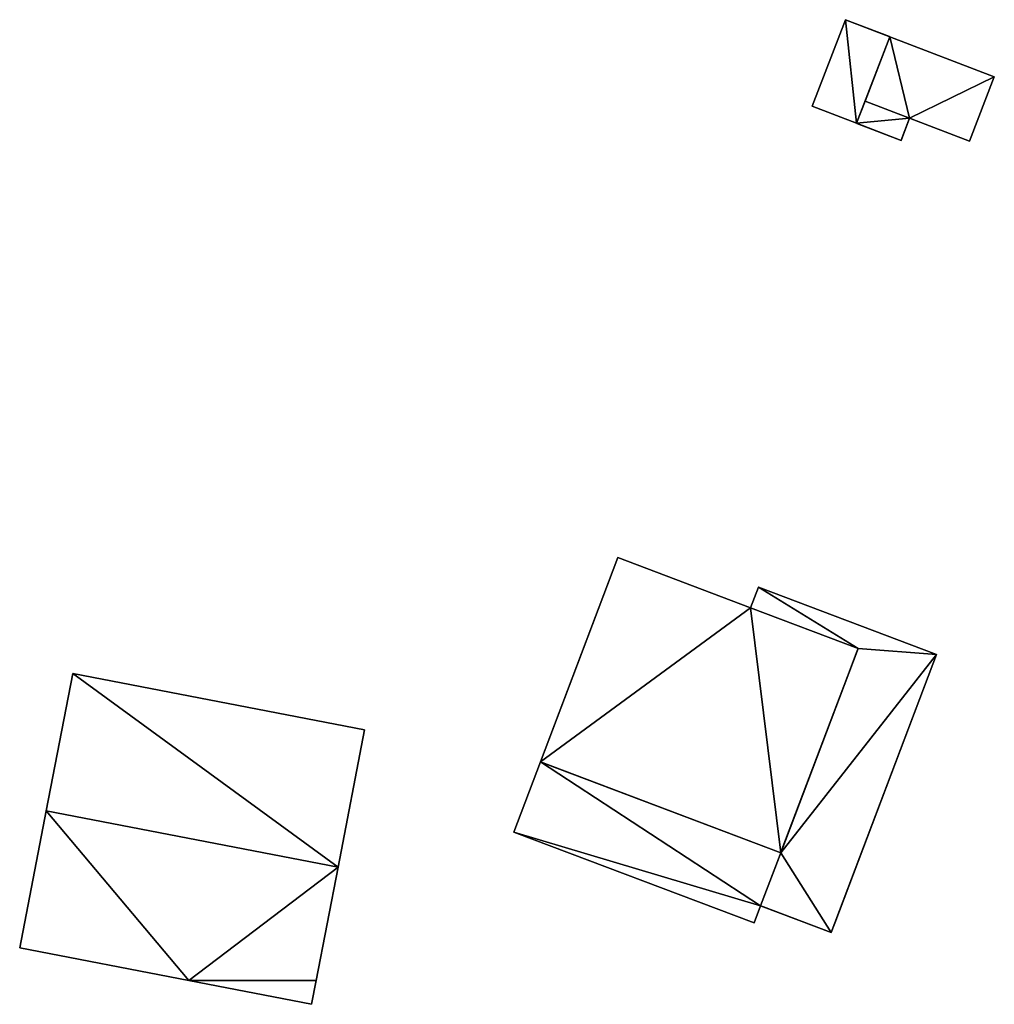
# Model space of a CAD drawing. Units: metres. Extents: x 77544 to 78119, y 345994 to 346553.
# Drawn here: x 77544 to 77586, y 345999 to 346041 of the extents above; entities that cross this region are included whole.
import ezdxf

# ---------------------------------------------------------------- set-up
doc = ezdxf.new("R2010")
doc.units = ezdxf.units.M
for name, color, linetype in [('BreakBottoms', 214, 'Continuous'), ('BreakTops', 212, 'Continuous'), ('FacadeFaces', 253, 'Continuous'), ('FloorBoundary', 4, 'Continuous'), ('FloorFaces', 253, 'Continuous'), ('OuterEaves', 4, 'Continuous'), ('OuterWalls', 4, 'Continuous'), ('RoofFaces', 24, 'Continuous'), ('RoofLines', 2, 'Continuous'), ('TerrainIntersection', 106, 'Continuous'), ('VerticalRoofFaces', 253, 'Continuous')]:
    doc.layers.add(name, color=color, linetype=linetype)

msp = doc.modelspace()

# ---------------------------------------------------------------- linework, layer by layer
at = {"layer": 'BreakBottoms'}
msp.add_polyline3d([(77580.356, 346037.59, 251.895), (77582.257, 346036.859, 251.181)], dxfattribs=at)
at = {"layer": 'BreakTops'}
msp.add_polyline3d([(77580.356, 346037.59, 251.895), (77582.257, 346036.859, 251.591)], dxfattribs=at)
at = {"layer": 'FacadeFaces'}
for points in [[(77578.089, 346037.369, 251.181), (77579.51, 346041.067, 251.181), (77579.51, 346041.067, 248.645), (77578.089, 346037.369, 251.181)], [(77578.089, 346037.369, 251.181), (77579.51, 346041.067, 248.645), (77578.089, 346037.369, 248.645), (77578.089, 346037.369, 251.181)], [(77579.51, 346041.067, 251.181), (77581.411, 346040.336, 251.895), (77581.411, 346040.336, 248.645), (77579.51, 346041.067, 251.181)], [(77579.51, 346041.067, 251.181), (77581.411, 346040.336, 248.645), (77579.51, 346041.067, 248.645), (77579.51, 346041.067, 251.181)], [(77581.411, 346040.336, 251.895), (77585.874, 346038.621, 251.181), (77585.874, 346038.621, 248.645), (77581.411, 346040.336, 251.895)], [(77581.411, 346040.336, 251.895), (77585.874, 346038.621, 248.645), (77581.411, 346040.336, 248.645), (77581.411, 346040.336, 251.895)], [(77585.874, 346038.621, 251.181), (77584.819, 346035.875, 251.181), (77584.819, 346035.875, 248.645), (77585.874, 346038.621, 251.181)], [(77585.874, 346038.621, 251.181), (77584.819, 346035.875, 248.645), (77585.874, 346038.621, 248.645), (77585.874, 346038.621, 251.181)], [(77579.99, 346036.639, 251.895), (77578.089, 346037.369, 251.181), (77578.089, 346037.369, 248.645), (77579.99, 346036.639, 251.895)], [(77579.99, 346036.639, 251.895), (77578.089, 346037.369, 248.645), (77579.99, 346036.639, 248.645), (77579.99, 346036.639, 251.895)], [(77582.257, 346036.859, 251.181), (77581.892, 346035.908, 251.181), (77581.892, 346035.908, 248.645), (77582.257, 346036.859, 251.181)], [(77582.257, 346036.859, 251.181), (77581.892, 346035.908, 248.645), (77582.257, 346036.859, 248.645), (77582.257, 346036.859, 251.181)], [(77584.819, 346035.875, 251.181), (77582.257, 346036.859, 251.591), (77582.257, 346036.859, 248.645), (77584.819, 346035.875, 251.181)], [(77584.819, 346035.875, 251.181), (77582.257, 346036.859, 248.645), (77584.819, 346035.875, 248.645), (77584.819, 346035.875, 251.181)], [(77581.892, 346035.908, 251.181), (77579.99, 346036.639, 251.895), (77579.99, 346036.639, 248.645), (77581.892, 346035.908, 251.181)], [(77581.892, 346035.908, 251.181), (77579.99, 346036.639, 248.645), (77581.892, 346035.908, 248.645), (77581.892, 346035.908, 251.181)], [(77566.486, 346009.349, 258.882), (77569.792, 346018.081, 255.574), (77569.792, 346018.081, 248.764), (77566.486, 346009.349, 258.882)], [(77566.486, 346009.349, 258.882), (77569.792, 346018.081, 248.764), (77566.486, 346009.349, 248.764), (77566.486, 346009.349, 258.882)], [(77569.792, 346018.081, 255.574), (77575.461, 346015.935, 255.574), (77575.461, 346015.935, 248.764), (77569.792, 346018.081, 255.574)], [(77569.792, 346018.081, 255.574), (77575.461, 346015.935, 248.764), (77569.792, 346018.081, 248.764), (77569.792, 346018.081, 255.574)], [(77575.461, 346015.935, 252.552), (77575.796, 346016.818, 252.552), (77575.796, 346016.818, 248.739), (77575.461, 346015.935, 252.552)], [(77575.461, 346015.935, 252.552), (77575.796, 346016.818, 248.739), (77575.461, 346015.935, 248.739), (77575.461, 346015.935, 252.552)], [(77575.796, 346016.818, 252.552), (77583.405, 346013.937, 252.552), (77583.405, 346013.937, 248.739), (77575.796, 346016.818, 252.552)], [(77575.796, 346016.818, 252.552), (77583.405, 346013.937, 248.739), (77575.796, 346016.818, 248.739), (77575.796, 346016.818, 252.552)], [(77580.055, 346014.196, 252.552), (77575.461, 346015.935, 252.552), (77575.461, 346015.935, 248.739), (77580.055, 346014.196, 252.552)], [(77580.055, 346014.196, 252.552), (77575.461, 346015.935, 248.739), (77580.055, 346014.196, 248.739), (77580.055, 346014.196, 252.552)], [(77575.461, 346015.935, 255.574), (77580.055, 346014.196, 255.574), (77580.055, 346014.196, 248.764), (77575.461, 346015.935, 255.574)], [(77575.461, 346015.935, 255.574), (77580.055, 346014.196, 248.764), (77575.461, 346015.935, 248.764), (77575.461, 346015.935, 255.574)], [(77576.749, 346005.463, 252.552), (77580.055, 346014.196, 252.552), (77580.055, 346014.196, 248.739), (77576.749, 346005.463, 252.552)], [(77576.749, 346005.463, 252.552), (77580.055, 346014.196, 248.739), (77576.749, 346005.463, 248.739), (77576.749, 346005.463, 252.552)], [(77580.055, 346014.196, 255.574), (77576.749, 346005.463, 258.882), (77576.749, 346005.463, 248.764), (77580.055, 346014.196, 255.574)], [(77580.055, 346014.196, 255.574), (77576.749, 346005.463, 248.764), (77580.055, 346014.196, 248.764), (77580.055, 346014.196, 255.574)], [(77583.405, 346013.937, 252.552), (77578.908, 346002.058, 252.552), (77578.908, 346002.058, 248.739), (77583.405, 346013.937, 252.552)], [(77583.405, 346013.937, 252.552), (77578.908, 346002.058, 248.739), (77583.405, 346013.937, 248.739), (77583.405, 346013.937, 252.552)], [(77546.506, 346013.124, 253.944), (77545.372, 346007.261, 248.959), (77545.372, 346007.261, 257.431), (77546.506, 346013.124, 253.944)], [(77546.506, 346013.124, 248.959), (77545.372, 346007.261, 248.959), (77546.506, 346013.124, 253.944), (77546.506, 346013.124, 248.959)], [(77558.972, 346010.713, 253.944), (77546.506, 346013.124, 248.959), (77546.506, 346013.124, 253.944), (77558.972, 346010.713, 253.944)], [(77558.972, 346010.713, 248.959), (77546.506, 346013.124, 248.959), (77558.972, 346010.713, 253.944), (77558.972, 346010.713, 248.959)], [(77557.837, 346004.85, 257.431), (77557.837, 346004.85, 248.959), (77558.972, 346010.713, 253.944), (77557.837, 346004.85, 257.431)], [(77557.837, 346004.85, 248.959), (77558.972, 346010.713, 248.959), (77558.972, 346010.713, 253.944), (77557.837, 346004.85, 248.959)], [(77565.35, 346006.349, 255.699), (77566.486, 346009.349, 256.513), (77566.486, 346009.349, 248.868), (77565.35, 346006.349, 255.699)], [(77565.35, 346006.349, 255.699), (77566.486, 346009.349, 248.868), (77565.35, 346006.349, 248.868), (77565.35, 346006.349, 255.699)], [(77566.486, 346009.349, 256.513), (77576.749, 346005.463, 256.513), (77576.749, 346005.463, 248.868), (77566.486, 346009.349, 256.513)], [(77566.486, 346009.349, 256.513), (77576.749, 346005.463, 248.868), (77566.486, 346009.349, 248.868), (77566.486, 346009.349, 256.513)], [(77576.749, 346005.463, 258.882), (77566.486, 346009.349, 258.882), (77566.486, 346009.349, 248.764), (77576.749, 346005.463, 258.882)], [(77576.749, 346005.463, 258.882), (77566.486, 346009.349, 248.764), (77576.749, 346005.463, 248.764), (77576.749, 346005.463, 258.882)], [(77545.372, 346007.261, 257.431), (77545.372, 346007.261, 248.959), (77544.237, 346001.397, 253.944), (77545.372, 346007.261, 257.431)], [(77545.372, 346007.261, 248.959), (77544.237, 346001.397, 248.959), (77544.237, 346001.397, 253.944), (77545.372, 346007.261, 248.959)], [(77575.614, 346002.468, 255.678), (77565.35, 346006.349, 255.699), (77565.35, 346006.349, 248.868), (77575.614, 346002.468, 255.678)], [(77575.614, 346002.468, 255.678), (77565.35, 346006.349, 248.868), (77575.614, 346002.468, 248.868), (77575.614, 346002.468, 255.678)], [(77575.891, 346003.2, 252.552), (77576.749, 346005.463, 252.552), (77576.749, 346005.463, 248.739), (77575.891, 346003.2, 252.552)], [(77575.891, 346003.2, 252.552), (77576.749, 346005.463, 248.739), (77575.891, 346003.2, 248.739), (77575.891, 346003.2, 252.552)], [(77576.749, 346005.463, 256.513), (77575.891, 346003.2, 255.882), (77575.891, 346003.2, 248.868), (77576.749, 346005.463, 256.513)], [(77576.749, 346005.463, 256.513), (77575.891, 346003.2, 248.868), (77576.749, 346005.463, 248.868), (77576.749, 346005.463, 256.513)], [(77556.899, 346000, 254.547), (77557.837, 346004.85, 248.959), (77557.837, 346004.85, 257.431), (77556.899, 346000, 254.547)], [(77556.899, 346000, 248.959), (77557.837, 346004.85, 248.959), (77556.899, 346000, 254.547), (77556.899, 346000, 248.959)], [(77575.891, 346003.2, 255.882), (77575.614, 346002.468, 255.678), (77575.614, 346002.468, 248.868), (77575.891, 346003.2, 255.882)], [(77575.891, 346003.2, 255.882), (77575.614, 346002.468, 248.868), (77575.891, 346003.2, 248.868), (77575.891, 346003.2, 255.882)], [(77578.908, 346002.058, 252.552), (77575.891, 346003.2, 252.552), (77575.891, 346003.2, 248.739), (77578.908, 346002.058, 252.552)], [(77578.908, 346002.058, 252.552), (77575.891, 346003.2, 248.739), (77578.908, 346002.058, 248.739), (77578.908, 346002.058, 252.552)], [(77544.237, 346001.397, 253.944), (77551.46, 346000, 248.959), (77551.46, 346000, 253.944), (77544.237, 346001.397, 253.944)], [(77544.237, 346001.397, 248.959), (77551.46, 346000, 248.959), (77544.237, 346001.397, 253.944), (77544.237, 346001.397, 248.959)], [(77551.46, 346000, 253.944), (77551.46, 346000, 248.959), (77556.703, 345998.986, 253.944), (77551.46, 346000, 253.944)], [(77556.703, 345998.986, 253.944), (77551.46, 346000, 248.959), (77556.703, 345998.986, 248.959), (77556.703, 345998.986, 253.944)], [(77556.703, 345998.986, 253.944), (77556.899, 346000, 248.959), (77556.899, 346000, 254.547), (77556.703, 345998.986, 253.944)], [(77556.703, 345998.986, 248.959), (77556.899, 346000, 248.959), (77556.703, 345998.986, 253.944), (77556.703, 345998.986, 248.959)]]:
    msp.add_3dface(points, dxfattribs=at)
at = {"layer": 'FloorBoundary'}
msp.add_polyline3d([(77556.703, 345998.986, 248.959), (77556.899, 346000, 248.959), (77557.837, 346004.85, 248.959), (77558.972, 346010.713, 248.959), (77546.506, 346013.124, 248.959), (77545.372, 346007.261, 248.959), (77544.237, 346001.397, 248.959), (77551.46, 346000, 248.959), (77556.703, 345998.986, 248.959)], dxfattribs=at)
at = {"layer": 'FloorFaces'}
for points in [[(77557.837, 346004.85, 248.959), (77545.372, 346007.261, 248.959), (77546.506, 346013.124, 248.959), (77557.837, 346004.85, 248.959)], [(77557.837, 346004.85, 248.959), (77546.506, 346013.124, 248.959), (77558.972, 346010.713, 248.959), (77557.837, 346004.85, 248.959)], [(77545.372, 346007.261, 248.959), (77551.46, 346000, 248.959), (77544.237, 346001.397, 248.959), (77545.372, 346007.261, 248.959)], [(77557.837, 346004.85, 248.959), (77551.46, 346000, 248.959), (77545.372, 346007.261, 248.959), (77557.837, 346004.85, 248.959)], [(77556.899, 346000, 248.959), (77551.46, 346000, 248.959), (77557.837, 346004.85, 248.959), (77556.899, 346000, 248.959)], [(77556.703, 345998.986, 248.959), (77551.46, 346000, 248.959), (77556.899, 346000, 248.959), (77556.703, 345998.986, 248.959)]]:
    msp.add_3dface(points, dxfattribs=at)
at = {"layer": 'OuterEaves'}
for points in [[(77582.257, 346036.859, 251.181), (77582.257, 346036.859, 251.591), (77584.819, 346035.875, 251.181), (77585.874, 346038.621, 251.181), (77581.411, 346040.336, 251.895), (77579.51, 346041.067, 251.181), (77578.089, 346037.369, 251.181), (77579.99, 346036.639, 251.895), (77581.892, 346035.908, 251.181), (77582.257, 346036.859, 251.181)], [(77569.792, 346018.081, 255.574), (77566.486, 346009.349, 258.882), (77576.749, 346005.463, 258.882), (77580.055, 346014.196, 255.574), (77575.461, 346015.935, 255.574), (77569.792, 346018.081, 255.574)], [(77575.891, 346003.2, 252.552), (77578.908, 346002.058, 252.552), (77583.405, 346013.937, 252.552), (77575.796, 346016.818, 252.552), (77575.461, 346015.935, 252.552), (77580.055, 346014.196, 252.552), (77576.749, 346005.463, 252.552), (77575.891, 346003.2, 252.552)], [(77558.972, 346010.713, 253.944), (77546.506, 346013.124, 253.944), (77545.372, 346007.261, 257.431), (77544.237, 346001.397, 253.944), (77551.46, 346000, 253.944), (77556.703, 345998.986, 253.944), (77556.899, 346000, 254.547), (77557.837, 346004.85, 257.431), (77558.972, 346010.713, 253.944)], [(77576.749, 346005.463, 256.513), (77566.486, 346009.349, 256.513), (77565.35, 346006.349, 255.699), (77575.614, 346002.468, 255.678), (77575.891, 346003.2, 255.882), (77576.749, 346005.463, 256.513)]]:
    msp.add_polyline3d(points, dxfattribs=at)
at = {"layer": 'OuterWalls'}
for points in [[(77582.257, 346036.859, 251.181), (77582.257, 346036.859, 251.591), (77584.819, 346035.875, 251.181), (77585.874, 346038.621, 251.181), (77581.411, 346040.336, 251.895), (77579.51, 346041.067, 251.181), (77578.089, 346037.369, 251.181), (77579.99, 346036.639, 251.895), (77581.892, 346035.908, 251.181), (77582.257, 346036.859, 251.181)], [(77569.792, 346018.081, 255.574), (77566.486, 346009.349, 258.882), (77576.749, 346005.463, 258.882), (77580.055, 346014.196, 255.574), (77575.461, 346015.935, 255.574), (77569.792, 346018.081, 255.574)], [(77575.891, 346003.2, 252.552), (77578.908, 346002.058, 252.552), (77583.405, 346013.937, 252.552), (77575.796, 346016.818, 252.552), (77575.461, 346015.935, 252.552), (77580.055, 346014.196, 252.552), (77576.749, 346005.463, 252.552), (77575.891, 346003.2, 252.552)], [(77576.749, 346005.463, 256.513), (77566.486, 346009.349, 256.513), (77565.35, 346006.349, 255.699), (77575.614, 346002.468, 255.678), (77575.891, 346003.2, 255.882), (77576.749, 346005.463, 256.513)]]:
    msp.add_polyline3d(points, dxfattribs=at)
at = {"layer": 'RoofFaces'}
for points in [[(77578.089, 346037.369, 251.181), (77579.99, 346036.639, 251.895), (77579.51, 346041.067, 251.181), (77578.089, 346037.369, 251.181)], [(77579.51, 346041.067, 251.181), (77579.99, 346036.639, 251.895), (77581.411, 346040.336, 251.895), (77579.51, 346041.067, 251.181)], [(77580.356, 346037.59, 251.895), (77581.411, 346040.336, 251.895), (77579.99, 346036.639, 251.895), (77580.356, 346037.59, 251.895)], [(77580.356, 346037.59, 251.895), (77582.257, 346036.859, 251.591), (77581.411, 346040.336, 251.895), (77580.356, 346037.59, 251.895)], [(77581.411, 346040.336, 251.895), (77582.257, 346036.859, 251.591), (77585.874, 346038.621, 251.181), (77581.411, 346040.336, 251.895)], [(77585.874, 346038.621, 251.181), (77582.257, 346036.859, 251.591), (77584.819, 346035.875, 251.181), (77585.874, 346038.621, 251.181)], [(77579.99, 346036.639, 251.895), (77582.257, 346036.859, 251.181), (77580.356, 346037.59, 251.895), (77579.99, 346036.639, 251.895)], [(77581.892, 346035.908, 251.181), (77582.257, 346036.859, 251.181), (77579.99, 346036.639, 251.895), (77581.892, 346035.908, 251.181)], [(77566.486, 346009.349, 258.882), (77575.461, 346015.935, 255.574), (77569.792, 346018.081, 255.574), (77566.486, 346009.349, 258.882)], [(77575.461, 346015.935, 252.552), (77580.055, 346014.196, 252.552), (77575.796, 346016.818, 252.552), (77575.461, 346015.935, 252.552)], [(77575.796, 346016.818, 252.552), (77580.055, 346014.196, 252.552), (77583.405, 346013.937, 252.552), (77575.796, 346016.818, 252.552)], [(77576.749, 346005.463, 258.882), (77575.461, 346015.935, 255.574), (77566.486, 346009.349, 258.882), (77576.749, 346005.463, 258.882)], [(77580.055, 346014.196, 255.574), (77575.461, 346015.935, 255.574), (77576.749, 346005.463, 258.882), (77580.055, 346014.196, 255.574)], [(77580.055, 346014.196, 252.552), (77576.749, 346005.463, 252.552), (77583.405, 346013.937, 252.552), (77580.055, 346014.196, 252.552)], [(77583.405, 346013.937, 252.552), (77576.749, 346005.463, 252.552), (77578.908, 346002.058, 252.552), (77583.405, 346013.937, 252.552)], [(77545.372, 346007.261, 257.431), (77557.837, 346004.85, 257.431), (77546.506, 346013.124, 253.944), (77545.372, 346007.261, 257.431)], [(77546.506, 346013.124, 253.944), (77557.837, 346004.85, 257.431), (77558.972, 346010.713, 253.944), (77546.506, 346013.124, 253.944)], [(77565.35, 346006.349, 255.699), (77575.891, 346003.2, 255.882), (77566.486, 346009.349, 256.513), (77565.35, 346006.349, 255.699)], [(77566.486, 346009.349, 256.513), (77575.891, 346003.2, 255.882), (77576.749, 346005.463, 256.513), (77566.486, 346009.349, 256.513)], [(77544.237, 346001.397, 253.944), (77551.46, 346000, 253.944), (77545.372, 346007.261, 257.431), (77544.237, 346001.397, 253.944)], [(77551.46, 346000, 253.944), (77557.837, 346004.85, 257.431), (77545.372, 346007.261, 257.431), (77551.46, 346000, 253.944)], [(77575.614, 346002.468, 255.678), (77575.891, 346003.2, 255.882), (77565.35, 346006.349, 255.699), (77575.614, 346002.468, 255.678)], [(77578.908, 346002.058, 252.552), (77576.749, 346005.463, 252.552), (77575.891, 346003.2, 252.552), (77578.908, 346002.058, 252.552)], [(77556.899, 346000, 254.547), (77557.837, 346004.85, 257.431), (77551.46, 346000, 253.944), (77556.899, 346000, 254.547)], [(77556.703, 345998.986, 253.944), (77556.899, 346000, 254.547), (77551.46, 346000, 253.944), (77556.703, 345998.986, 253.944)]]:
    msp.add_3dface(points, dxfattribs=at)
at = {"layer": 'RoofLines'}
for points in [[(77581.411, 346040.336, 251.895), (77579.99, 346036.639, 251.895)], [(77545.372, 346007.261, 257.431), (77557.837, 346004.85, 257.431)]]:
    msp.add_polyline3d(points, dxfattribs=at)
at = {"layer": 'TerrainIntersection'}
for points in [[(77581.894, 346035.912, 248.657), (77582.257, 346036.859, 248.661), (77582.273, 346036.853, 248.661), (77584.819, 346035.875, 248.668), (77584.829, 346035.9, 248.668), (77585.874, 346038.621, 248.68), (77585.827, 346038.639, 248.68), (77581.411, 346040.336, 248.667), (77581.395, 346040.342, 248.667), (77579.51, 346041.067, 248.662), (77579.501, 346041.043, 248.662), (77578.089, 346037.369, 248.645), (77579.99, 346036.639, 248.651), (77579.995, 346036.637, 248.651), (77581.892, 346035.908, 248.657), (77581.894, 346035.912, 248.657)], [(77576.8, 346005.597, 248.868), (77579.602, 346013, 248.796), (77580.055, 346014.196, 248.764), (77575.461, 346015.935, 248.766), (77575.459, 346015.936, 248.766), (77569.792, 346018.081, 248.768), (77569.791, 346018.078, 248.768), (77567.868, 346013, 248.903), (77566.486, 346009.349, 248.938), (77566.662, 346009.282, 248.937), (77576.749, 346005.463, 248.869), (77576.8, 346005.597, 248.868)], [(77575.891, 346003.2, 248.891), (77576.72, 346005.386, 248.87), (77576.749, 346005.463, 248.869), (77579.602, 346013, 248.796), (77580.032, 346014.134, 248.766), (77580.055, 346014.196, 248.765), (77575.493, 346015.923, 248.766), (77575.461, 346015.935, 248.766), (77575.796, 346016.817, 248.742), (77583.405, 346013.937, 248.739), (77583.05, 346013, 248.765), (77579.058, 346002.455, 248.867), (77578.908, 346002.058, 248.871), (77576.01, 346003.155, 248.89), (77575.891, 346003.2, 248.891)], [(77575.894, 346003.207, 248.891), (77576.749, 346005.463, 248.868), (77566.486, 346009.349, 248.938), (77566.474, 346009.318, 248.938), (77565.35, 346006.349, 248.967), (77565.498, 346006.293, 248.966), (77575.614, 346002.468, 248.898), (77575.615, 346002.471, 248.898), (77575.891, 346003.2, 248.891), (77575.894, 346003.207, 248.891)]]:
    msp.add_polyline3d(points, dxfattribs=at)
at = {"layer": 'VerticalRoofFaces'}
msp.add_3dface([(77580.356, 346037.59, 251.895), (77582.257, 346036.859, 251.181), (77582.257, 346036.859, 251.591), (77580.356, 346037.59, 251.895)], dxfattribs=at)

doc.saveas('drawing.dxf')
